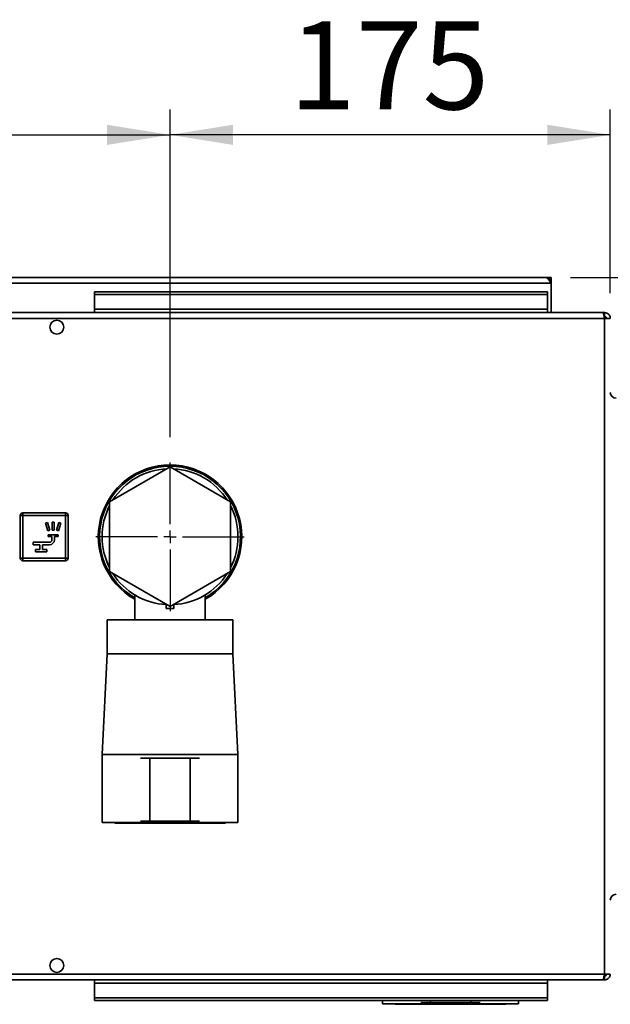
# Paper-space layout 'Blatt2' of a CAD drawing. Units: millimetres. Extents: x 0 to 4200, y 0 to 2970.
# Drawn here: x 870 to 1105, y 364 to 755 of the extents above; entities that cross this region are included whole.
import ezdxf

# ---------------------------------------------------------------- set-up
doc = ezdxf.new("R2010")
doc.units = ezdxf.units.MM
doc.layers.add('1', color=7, linetype='Continuous')
doc.styles.add('SLDTEXTSTYLE1', font='TXT', dxfattribs={"width": 0.605})
doc.dimstyles.new('SLDDIMSTYLE1', dxfattribs={"dimtxt": 35, "dimasz": 25, "dimexe": 0, "dimexo": 0.0625, "dimgap": 8.75, "dimtad": 1, "dimdec": 1, "dimrnd": 1e-09, "dimzin": 12, "dimdsep": 46, "dimtxsty": 'SLDTEXTSTYLE1', "dimsah": 1, "dimcen": 0.09, "dimadec": 0, "dimazin": 3, "dimtfac": 1, "dimtdec": 1, "dimtofl": 0, "dimtmove": 0, "dimatfit": 3, "dimfxl": 1, "dimfrac": 2, "dimtolj": 1, "dimtzin": 12, "dimarcsym": 0})
doc.dimstyles.new('SLDDIMSTYLE5', dxfattribs={"dimtxt": 35, "dimasz": 25, "dimexe": 0, "dimexo": 0.0625, "dimgap": 8.75, "dimtad": 1, "dimdec": 1, "dimrnd": 1e-09, "dimzin": 12, "dimdsep": 46, "dimtxsty": 'SLDTEXTSTYLE1', "dimsah": 1, "dimcen": 0.09, "dimadec": 0, "dimazin": 3, "dimtfac": 1, "dimtdec": 1, "dimtmove": 0, "dimatfit": 0, "dimfxl": 1, "dimfrac": 2, "dimtolj": 1, "dimtzin": 12, "dimarcsym": 0})

# ---------------------------------------------------------------- blocks, each defined once
blk = doc.blocks.new('_D_18')
at = {"layer": '1', "color": 7, "ltscale": 10}
for p, q in [((1089.1, 652.52), (1463.28, 652.52)), ((1453.28, 652.52), (1453.28, 373.52)), ((1112.6, 373.52), (1463.28, 373.52))]:
    blk.add_line(p, q, dxfattribs=at)
for points in [[(1453.28, 652.52), (1449.28, 627.52), (1457.28, 627.52)], [(1453.28, 373.52), (1457.28, 398.52), (1449.28, 398.52)]]:
    blk.add_solid(points, dxfattribs=at)
at = {"layer": '1', "color": 7, "ltscale": 10, "insert": (1408.17, 472.92), "char_height": 35, "attachment_point": 1, "rotation": 90, "style": 'SLDTEXTSTYLE1'}
blk.add_mtext('279', dxfattribs=at)
blk = doc.blocks.new('_D_20')
at = {"layer": '1', "color": 7, "ltscale": 10}
for p, q in [((929.9, 589.02), (929.9, 719.14)), ((1104.9, 646.22), (1104.9, 719.14)), ((1104.9, 709.14), (929.9, 709.14))]:
    blk.add_line(p, q, dxfattribs=at)
for points in [[(929.9, 709.14), (954.9, 705.14), (954.9, 713.14)], [(1104.9, 709.14), (1079.9, 713.14), (1079.9, 705.14)]]:
    blk.add_solid(points, dxfattribs=at)
at = {"layer": '1', "color": 7, "ltscale": 10, "insert": (977.29, 754.25), "char_height": 35, "attachment_point": 1, "style": 'SLDTEXTSTYLE1'}
blk.add_mtext('175', dxfattribs=at)
blk = doc.blocks.new('_D_21')
at = {"layer": '1', "ltscale": 10}
for p, q in [((647.9, 578.87), (647.9, 719.14)), ((929.9, 589.02), (929.9, 719.14)), ((647.9, 709.14), (929.9, 709.14))]:
    blk.add_line(p, q, dxfattribs=at)
for points in [[(647.9, 709.14), (672.9, 705.14), (672.9, 713.14)], [(929.9, 709.14), (904.9, 713.14), (904.9, 705.14)]]:
    blk.add_solid(points, dxfattribs=at)
at = {"layer": '1', "ltscale": 10, "insert": (748.79, 754.25), "char_height": 35, "attachment_point": 1, "style": 'SLDTEXTSTYLE1'}
blk.add_mtext('282', dxfattribs=at)
blk = doc.blocks.new('SW_CENTERMARKSYMBOL_0')
at = {"layer": '1', "color": 0, "ltscale": 10}
for p, q in [((0, 5), (0, 29.5)), ((-5, 0), (-29.5, 0)), ((0, 0), (-2.5, 0)), ((0, 0), (0, 2.5)), ((0, 0), (0, -2.5)), ((0, 0), (2.5, 0)), ((5, 0), (29.5, 0)), ((0, -5), (0, -29.5))]:
    blk.add_line(p, q, dxfattribs=at)

psp = doc.layouts.new('Blatt2')

# ---------------------------------------------------------------- linework, layer by layer
at = {"color": 7, "linetype": 'Continuous', "lineweight": 35, "ltscale": 10}
for p, q in [((578.4, 650.22), (1081.4, 650.22)), ((1079.1, 652.52), (580.7, 652.52)), ((1081.4, 652.52), (1079.1, 652.52)), ((1081.25, 651.02), (1081.4, 651.02)), ((1081.4, 651.02), (1081.4, 652.52)), ((1081.4, 650.22), (1081.4, 651.02)), ((1081.4, 638.52), (1081.4, 650.22)), ((899.9, 646.75), (1079.9, 646.75)), ((899.9, 646.75), (899.9, 645.69)), ((899.9, 645.69), (1079.9, 645.69)), ((899.9, 639.89), (899.9, 645.69)), ((1079.9, 646.75), (1079.9, 645.69)), ((1079.9, 645.69), (1079.9, 639.89)), ((1101.89, 638.52), (557.9, 638.52)), ((1079.9, 639.89), (899.9, 639.89)), ((899.9, 639.89), (899.9, 638.52)), ((1079.9, 638.52), (1079.9, 639.89)), ((1102.6, 638.52), (1101.89, 638.52)), ((1102.6, 638.52), (1102.6, 637.02)), ((1102.6, 636.22), (557.2, 636.22)), ((1102.6, 637.02), (1102.43, 637.02)), ((1102.6, 375.82), (1102.6, 636.22)), ((1104.9, 636.22), (1102.6, 636.22)), ((929.9, 577.24), (905.9, 563.38)), ((953.9, 563.38), (929.9, 577.24)), ((905.9, 563.38), (905.9, 535.67)), ((953.9, 535.67), (953.9, 563.38)), ((870.4, 541.02), (870.4, 558.02)), ((870.4, 558.02), (871.4, 558.02)), ((871.4, 559.02), (888.4, 559.02)), ((871.4, 559.02), (871.4, 558.02)), ((888.4, 558.02), (871.4, 558.02)), ((871.4, 558.02), (871.4, 541.02)), ((883.05, 555.32), (883.05, 552.12)), ((883.85, 555.32), (883.05, 555.32)), ((883.85, 552.12), (883.85, 555.32)), ((888.4, 559.02), (888.4, 558.02)), ((889.4, 558.02), (888.4, 558.02)), ((888.4, 541.02), (888.4, 558.02)), ((889.4, 558.02), (889.4, 541.02)), ((881.16, 555.17), (880.4, 554.92)), ((880.4, 554.92), (881.38, 551.88)), ((882.15, 552.12), (881.16, 555.17)), ((881.38, 551.88), (882.15, 552.12)), ((883.05, 552.12), (883.85, 552.12)), ((885.73, 555.17), (884.75, 552.12)), ((884.75, 552.12), (885.51, 551.88)), ((885.51, 551.88), (886.5, 554.92)), ((886.5, 554.92), (885.73, 555.17)), ((881.45, 550.32), (881.45, 549.62)), ((885.45, 550.32), (881.45, 550.32)), ((881.45, 549.62), (882.95, 549.62)), ((882.95, 549.62), (882.95, 548.32)), ((883.95, 549.62), (885.45, 549.62)), ((883.95, 548.32), (883.95, 549.62)), ((885.45, 549.62), (885.45, 550.32)), ((875.45, 547.32), (875.45, 546.32)), ((881.95, 547.32), (875.45, 547.32)), ((875.45, 546.32), (878.2, 546.32)), ((876.45, 544.52), (876.45, 543.52)), ((878.2, 544.52), (876.45, 544.52)), ((878.2, 546.32), (878.2, 544.52)), ((879.2, 546.32), (881.95, 546.32)), ((879.2, 544.52), (879.2, 546.32)), ((880.95, 544.52), (879.2, 544.52)), ((880.95, 543.52), (880.95, 544.52)), ((871.4, 541.02), (870.4, 541.02)), ((871.4, 541.02), (888.4, 541.02)), ((871.4, 541.02), (871.4, 540.02)), ((888.4, 540.02), (871.4, 540.02)), ((876.45, 543.52), (880.95, 543.52)), ((888.4, 541.02), (889.4, 541.02)), ((888.4, 541.02), (888.4, 540.02)), ((905.9, 535.67), (929.9, 521.81)), ((929.9, 521.81), (953.9, 535.67)), ((915.9, 526.44), (915.9, 516.52)), ((943.9, 516.52), (943.9, 526.44)), ((928.4, 522.68), (928.4, 521.12)), ((928.4, 521.02), (928.4, 521.12)), ((931.4, 521.02), (928.4, 521.02)), ((931.4, 522.68), (931.4, 521.12)), ((931.4, 521.02), (931.4, 521.12)), ((904.9, 516.52), (904.9, 503.02)), ((929.9, 516.52), (904.9, 516.52)), ((954.9, 516.52), (929.9, 516.52)), ((954.9, 503.02), (954.9, 516.52)), ((904.9, 503.02), (902.9, 463.02)), ((929.9, 503.02), (904.9, 503.02)), ((954.9, 503.02), (929.9, 503.02)), ((956.9, 463.02), (954.9, 503.02)), ((902.9, 463.02), (902.9, 436.02)), ((929.9, 463.02), (902.9, 463.02)), ((918.15, 461.52), (921.9, 461.52)), ((921.9, 461.52), (921.9, 436.52)), ((937.9, 461.52), (921.9, 461.52)), ((956.9, 463.02), (929.9, 463.02)), ((937.9, 461.52), (937.9, 436.52)), ((941.65, 461.52), (937.9, 461.52)), ((956.9, 436.02), (956.9, 463.02)), ((902.9, 436.02), (929.9, 436.02)), ((907.9, 436.02), (907.9, 435.82)), ((929.9, 435.82), (907.9, 435.82)), ((921.9, 436.52), (918.15, 436.52)), ((937.9, 436.52), (921.9, 436.52)), ((929.9, 436.02), (956.9, 436.02)), ((951.9, 435.82), (929.9, 435.82)), ((937.9, 436.52), (941.65, 436.52)), ((951.9, 435.82), (951.9, 436.02)), ((557.2, 375.82), (1102.6, 375.82)), ((1102.6, 375.82), (1104.9, 375.82)), ((557.9, 373.52), (1101.89, 373.52)), ((899.9, 372.16), (899.9, 373.52)), ((899.9, 372.16), (899.9, 366.36)), ((899.9, 372.16), (1079.9, 372.16)), ((1079.9, 372.16), (1079.9, 373.52)), ((1079.9, 372.16), (1079.9, 366.36)), ((1101.89, 373.52), (1102.6, 373.52)), ((1102.43, 375.02), (1102.6, 375.02)), ((1102.6, 373.52), (1102.6, 375.02)), ((1079.9, 366.36), (899.9, 366.36)), ((899.9, 365.3), (899.9, 366.36)), ((1079.9, 365.3), (899.9, 365.3)), ((1014.4, 365.3), (1014.4, 364.02)), ((1014.4, 364.02), (1068.4, 364.02)), ((1019.4, 364.02), (1019.4, 363.82)), ((1063.4, 363.82), (1019.4, 363.82)), ((1033.4, 364.52), (1029.65, 364.52)), ((1033.4, 365.3), (1033.4, 364.52)), ((1049.4, 364.52), (1033.4, 364.52)), ((1049.4, 365.3), (1049.4, 364.52)), ((1049.4, 364.52), (1053.15, 364.52)), ((1063.4, 363.82), (1063.4, 364.02)), ((1068.4, 364.02), (1068.4, 365.3)), ((1079.9, 365.3), (1079.9, 366.36))]:
    psp.add_line(p, q, dxfattribs=at)
at = {"color": 7, "linetype": 'Continuous', "lineweight": 35, "ltscale": 100}
for centre in [(884.9, 632.77), (884.9, 379.27)]:
    psp.add_circle(centre, 2.75, dxfattribs=at)
for centre, radius, start, end in [((1079.1, 650.22), 2.3, 0, 90), ((1107.2, 606.82), 2.3, 180, 270), ((929.9, 549.52), 28.5, 90, 240.5787), ((929.9, 549.52), 28, 90, 240), ((929.9, 549.52), 27, 92.734, 147.2661), ((929.9, 549.52), 28.5, 299.4213, 90), ((929.9, 549.52), 28, 300, 90), ((929.9, 549.52), 27, 32.734, 87.2661), ((929.9, 549.52), 27, 152.734, 207.2661), ((929.9, 549.52), 27, 332.734, 27.2661), ((871.4, 558.02), 1, 90, 180), ((888.4, 558.02), 1, 0, 90), ((881.95, 548.32), 1, 270, 0), ((881.95, 548.32), 2, 270, 0), ((871.4, 541.02), 1, 180, 270), ((888.4, 541.02), 1, 270, 0), ((929.9, 549.52), 27, 212.734, 266.8153), ((929.9, 549.52), 27, 273.1847, 327.2661), ((1107.2, 405.22), 2.3, 90, 180)]:
    psp.add_arc(centre, radius, start, end, dxfattribs=at)
at = {"color": 7, "linetype": 'Continuous', "lineweight": 35, "ltscale": 10}
for points, knots in [([(1079.1, 652.52), (1079.29, 652.49), (1079.68, 652.42), (1080.27, 651.86), (1080.84, 651.1), (1081.22, 650.51), (1081.4, 650.22)], [0, 0, 0, 0, 0.254717, 0.509608, 0.764506, 1, 1, 1, 1]), ([(1101.89, 638.52), (1101.94, 638.5), (1102.04, 638.45), (1102.19, 638.06), (1102.35, 637.46), (1102.48, 636.81), (1102.56, 636.38), (1102.6, 636.22)], [0, 0, 0, 0, 0.209055, 0.427819, 0.646596, 0.865364, 1, 1, 1, 1]), ([(1104.9, 636.22), (1104.87, 636.48), (1104.82, 636.99), (1104.43, 637.68), (1103.83, 638.21), (1103.18, 638.49), (1102.76, 638.51), (1102.6, 638.52)], [0, 0, 0, 0, 0.2090531, 0.4278238, 0.646594, 0.8653693, 1, 1, 1, 1]), ([(1103.4, 636.22), (1103.38, 636.34), (1103.35, 636.57), (1103.15, 636.83), (1102.89, 636.99), (1102.69, 637.01), (1102.6, 637.02)], [0, 0, 0, 0, 0.28415, 0.530994, 0.777739, 1, 1, 1, 1]), ([(1102.6, 375.82), (1102.55, 375.57), (1102.45, 375.06), (1102.29, 374.36), (1102.14, 373.83), (1102, 373.56), (1101.92, 373.53), (1101.89, 373.52)], [0, 0, 0, 0, 0.209053, 0.427823, 0.646596, 0.865353, 1, 1, 1, 1]), ([(1102.6, 375.02), (1102.72, 375.04), (1102.94, 375.07), (1103.2, 375.27), (1103.37, 375.53), (1103.39, 375.73), (1103.4, 375.82)], [0, 0, 0, 0, 0.284167, 0.530993, 0.777762, 1, 1, 1, 1]), ([(1102.6, 373.52), (1102.85, 373.55), (1103.36, 373.6), (1104.06, 373.99), (1104.59, 374.59), (1104.86, 375.24), (1104.89, 375.66), (1104.9, 375.82)], [0, 0, 0, 0, 0.2090493, 0.4278213, 0.6465884, 0.8653653, 1, 1, 1, 1])]:
    psp.add_open_spline(points, degree=3, knots=knots, dxfattribs=at)

# ---------------------------------------------------------------- block references
at = {"layer": '1', "color": 7, "ltscale": 10}
psp.add_blockref('SW_CENTERMARKSYMBOL_0', (929.9, 549.52), dxfattribs=at)

# ---------------------------------------------------------------- dimensions: what is measured, and where the dimension line sits
at = {"layer": '1', "ltscale": 10}
dim = psp.add_linear_dim(base=(929.9, 709.14), p1=(647.9, 568.87), p2=(929.9, 579.02), dimstyle='SLDDIMSTYLE1', dxfattribs=at)
dim.commit()
dim.dimension.update_dxf_attribs({"geometry": '_D_21', "text_midpoint": (788.9, 709.14), "dimtype": 160})
at = {"layer": '1', "color": 7, "ltscale": 10}
dim = psp.add_linear_dim(base=(929.9, 709.14), p1=(1104.9, 636.22), p2=(929.9, 579.02), dimstyle='SLDDIMSTYLE5', dxfattribs=at)
dim.commit()
dim.dimension.update_dxf_attribs({"geometry": '_D_20', "text_midpoint": (1017.4, 709.14), "dimtype": 160})
dim = psp.add_linear_dim(base=(1453.28, 373.52), p1=(1079.1, 652.52), p2=(1102.6, 373.52), angle=90, dimstyle='SLDDIMSTYLE1', dxfattribs=at)
dim.commit()
dim.dimension.update_dxf_attribs({"geometry": '_D_18', "text_midpoint": (1453.28, 513.02), "dimtype": 160})

doc.saveas('drawing.dxf')
